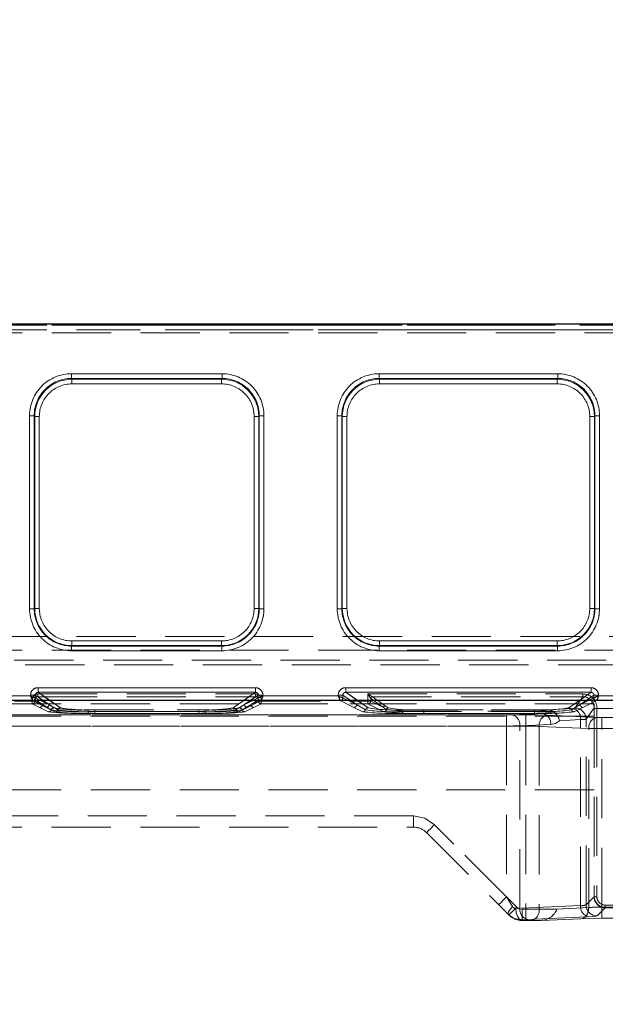
# Model space of a CAD drawing. Units: millimetres. Extents: x 0 to 420, y 0 to 297.
# Drawn here: x 160 to 172, y 255 to 276 of the extents above; entities that cross this region are included whole.
import ezdxf

# ---------------------------------------------------------------- set-up
doc = ezdxf.new("R2010")
doc.units = ezdxf.units.MM
doc.linetypes.add('HIDDEN', pattern=[1.905, 1.27, -0.635])
doc.linetypes.add('PHANTOM', pattern=[12.7, 6.35, -1.27, 1.27, -1.27, 1.27, -1.27])
doc.layers.add('THICK_LINE', color=7, linetype='Continuous', lineweight=15)
doc.styles.add('SLDTEXTSTYLE3', font='TXT', dxfattribs={"width": 0.663})
doc.dimstyles.new('SLDDIMSTYLE1', dxfattribs={"dimtxt": 3.5, "dimasz": 4, "dimexe": 0, "dimexo": 0.0625, "dimgap": 0.875, "dimtad": 2, "dimlfac": 5, "dimrnd": 1e-09, "dimzin": 12, "dimdsep": 46, "dimtxsty": 'SLDTEXTSTYLE3', "dimsah": 1, "dimcen": 0.09, "dimadec": 0, "dimazin": 3, "dimtfac": 1, "dimtofl": 0, "dimtmove": 0, "dimatfit": 3, "dimfxl": 1, "dimfrac": 2, "dimtolj": 1, "dimtzin": 12, "dimarcsym": 0})

# ---------------------------------------------------------------- blocks, each defined once
blk = doc.blocks.new('_D_3')
at = {"layer": 'THICK_LINE'}
for p, q in [((103.133, 254.759), (103.133, 283.605)), ((193.133, 254.759), (193.133, 283.605)), ((103.133, 281.605), (193.133, 281.605))]:
    blk.add_line(p, q, dxfattribs=at)
for points in [[(103.133, 281.605), (107.133, 280.605), (107.133, 282.605)], [(193.133, 281.605), (189.133, 282.605), (189.133, 280.605)]]:
    blk.add_solid(points, dxfattribs=at)
at = {"layer": 'THICK_LINE', "insert": (142.526, 286.117, 0.02), "char_height": 3.5, "attachment_point": 1, "style": 'SLDTEXTSTYLE3'}
blk.add_mtext('450', dxfattribs=at)

msp = doc.modelspace()

# ---------------------------------------------------------------- linework, layer by layer
at = {"color": 7, "linetype": 'Continuous', "lineweight": 30}
for p, q in [((98.232987, 269.35863), (198.03299, 269.35863)), ((198.132988, 261.276785), (98.132988, 261.276785))]:
    msp.add_line(p, q, dxfattribs=at)
at = {"color": 8, "linetype": 'PHANTOM', "lineweight": 0}
for p, q in [((98.232987, 269.329779), (198.03299, 269.329779)), ((198.03299, 269.22983), (98.232987, 269.22983)), ((160.988657, 268.284735), (164.220178, 268.284735)), ((160.988657, 268.284735), (160.988657, 268.185115)), ((164.220178, 268.185115), (164.220178, 268.284735)), ((167.588657, 268.284735), (171.420177, 268.284735)), ((167.588657, 268.284735), (167.588657, 268.185115)), ((171.420177, 268.185115), (171.420177, 268.284735)), ((160.988657, 268.185115), (164.220178, 268.185115)), ((160.998149, 268.166092), (160.988657, 268.185115)), ((164.210684, 268.166092), (160.998149, 268.166092)), ((160.998149, 268.066473), (160.998149, 268.166092)), ((164.210684, 268.066473), (160.998149, 268.066473)), ((164.220178, 268.185115), (164.210684, 268.166092)), ((164.210684, 268.166092), (164.210684, 268.066473)), ((167.588657, 268.185115), (171.420177, 268.185115)), ((167.598149, 268.166092), (167.588657, 268.185115)), ((171.410685, 268.166092), (167.598149, 268.166092)), ((167.598149, 268.066473), (167.598149, 268.166092)), ((171.410685, 268.066473), (167.598149, 268.066473)), ((171.410685, 268.166092), (171.420177, 268.185115)), ((171.410685, 268.166092), (171.410685, 268.066473)), ((160.091223, 263.24252), (160.091223, 267.384731)), ((160.191128, 267.384731), (160.091223, 267.384731)), ((160.191128, 263.24252), (160.191128, 267.384731)), ((160.200241, 267.36647), (160.191128, 267.384731)), ((160.200241, 267.36647), (160.200241, 263.251633)), ((160.200241, 267.36647), (160.300146, 267.36647)), ((160.300146, 267.36647), (160.300146, 263.251633)), ((164.908687, 267.36647), (165.008592, 267.36647)), ((164.908687, 263.251633), (164.908687, 267.36647)), ((165.008592, 267.36647), (165.017706, 267.384731)), ((165.008592, 263.251633), (165.008592, 267.36647)), ((165.017706, 267.384731), (165.017706, 263.24252)), ((165.117611, 267.384731), (165.017706, 267.384731)), ((165.117611, 267.384731), (165.117611, 263.24252)), ((166.691224, 263.24252), (166.691224, 267.384731)), ((166.791129, 267.384731), (166.691224, 267.384731)), ((166.791129, 263.24252), (166.791129, 267.384731)), ((166.791129, 267.384731), (166.800241, 267.36647)), ((166.800241, 267.36647), (166.800241, 263.251633)), ((166.800241, 267.36647), (166.900146, 267.36647)), ((166.900146, 267.36647), (166.900146, 263.251633)), ((172.108688, 267.36647), (172.208592, 267.36647)), ((172.108688, 263.251633), (172.108688, 267.36647)), ((172.208592, 267.36647), (172.217705, 267.384731)), ((172.208592, 263.251633), (172.208592, 267.36647)), ((172.217705, 267.384731), (172.217705, 263.24252)), ((172.31761, 267.384731), (172.217705, 267.384731)), ((172.31761, 267.384731), (172.31761, 263.24252)), ((160.091223, 263.24252), (160.191128, 263.24252)), ((160.200241, 263.251633), (160.191128, 263.24252)), ((160.300146, 263.251633), (160.200241, 263.251633)), ((165.008592, 263.251633), (164.908687, 263.251633)), ((165.008592, 263.251633), (165.017706, 263.24252)), ((165.017706, 263.24252), (165.117611, 263.24252)), ((166.691224, 263.24252), (166.791129, 263.24252)), ((166.800241, 263.251633), (166.791129, 263.24252)), ((166.900146, 263.251633), (166.800241, 263.251633)), ((172.208592, 263.251633), (172.108688, 263.251633)), ((172.208592, 263.251633), (172.217705, 263.24252)), ((172.217705, 263.24252), (172.31761, 263.24252)), ((160.999479, 262.452394), (160.999479, 262.552299)), ((160.999479, 262.552299), (164.209353, 262.552299)), ((164.209353, 262.552299), (164.209353, 262.452394)), ((167.599479, 262.452394), (167.599479, 262.552299)), ((167.599479, 262.552299), (171.409355, 262.552299)), ((171.409355, 262.552299), (171.409355, 262.452394)), ((160.999479, 262.452394), (160.990367, 262.443281)), ((164.218467, 262.443281), (160.990367, 262.443281)), ((160.990367, 262.443281), (160.990367, 262.343376)), ((164.218467, 262.343376), (160.990367, 262.343376)), ((160.999479, 262.452394), (164.209353, 262.452394)), ((164.209353, 262.452394), (164.218467, 262.443281)), ((164.218467, 262.343376), (164.218467, 262.443281)), ((167.599479, 262.452394), (167.590367, 262.443281)), ((171.418467, 262.443281), (167.590367, 262.443281)), ((167.590367, 262.443281), (167.590367, 262.343376)), ((171.418467, 262.343376), (167.590367, 262.343376)), ((167.599479, 262.452394), (171.409355, 262.452394)), ((171.409355, 262.452394), (171.418467, 262.443281)), ((171.418467, 262.343376), (171.418467, 262.443281)), ((160.27254, 261.55064), (164.936293, 261.55064)), ((160.27254, 261.55064), (160.27254, 261.450827)), ((164.936293, 261.450827), (164.936293, 261.55064)), ((166.872541, 261.55064), (172.136293, 261.55064)), ((166.872541, 261.55064), (166.872541, 261.450827)), ((172.136293, 261.450827), (172.136293, 261.55064)), ((157.89605, 261.372416), (160.112784, 261.372416)), ((160.112784, 261.372416), (160.112784, 261.391194)), ((160.212403, 261.391194), (160.112784, 261.391194)), ((160.212403, 261.391194), (160.212403, 261.332568)), ((160.376057, 261.276785), (160.212403, 261.391194)), ((160.212403, 261.332568), (160.212556, 261.332454)), ((160.324107, 261.276785), (160.212556, 261.332454)), ((160.27254, 261.450827), (164.936293, 261.450827)), ((160.27254, 261.450827), (160.521495, 261.276785)), ((164.687339, 261.276785), (164.936293, 261.450827)), ((164.996431, 261.391194), (164.832776, 261.276785)), ((164.996278, 261.332454), (164.884728, 261.276785)), ((164.996278, 261.332454), (164.996431, 261.332568)), ((164.996431, 261.332568), (164.996431, 261.391194)), ((165.09605, 261.391194), (164.996431, 261.391194)), ((165.09605, 261.391194), (165.09605, 261.372416)), ((165.09605, 261.372416), (166.712784, 261.372416)), ((166.712784, 261.372416), (166.712784, 261.391194)), ((166.812403, 261.391194), (166.712784, 261.391194)), ((166.812403, 261.332568), (166.812403, 261.391194)), ((166.812403, 261.391194), (166.976058, 261.276785)), ((166.812403, 261.332568), (166.812555, 261.332454)), ((166.924107, 261.276785), (166.812555, 261.332454)), ((166.872541, 261.450827), (172.136293, 261.450827)), ((166.872541, 261.450827), (167.121495, 261.276785)), ((171.887339, 261.276785), (172.136293, 261.450827)), ((172.196431, 261.391194), (172.032776, 261.276785)), ((172.196277, 261.332454), (172.084727, 261.276785)), ((172.196277, 261.332454), (172.196431, 261.332568)), ((172.196431, 261.332568), (172.196431, 261.391194)), ((172.29605, 261.391194), (172.196431, 261.391194)), ((172.29605, 261.391194), (172.29605, 261.372416)), ((172.29605, 261.372416), (173.912784, 261.372416))]:
    msp.add_line(p, q, dxfattribs=at)
at = {"color": 7, "linetype": 'HIDDEN', "lineweight": 0}
for p, q in [((198.03299, 269.329779), (98.232987, 269.329779)), ((98.232987, 269.22983), (198.03299, 269.22983)), ((198.03299, 269.162223), (98.232987, 269.162223)), ((160.988657, 268.284735), (160.988657, 268.185115)), ((164.220178, 268.284735), (160.988657, 268.284735)), ((164.220178, 268.284735), (164.220178, 268.185115)), ((167.588657, 268.185115), (167.588657, 268.284735)), ((171.420177, 268.284735), (167.588657, 268.284735)), ((171.420177, 268.284735), (171.420177, 268.185115)), ((160.998149, 268.166092), (160.988657, 268.185115)), ((164.220178, 268.185115), (160.988657, 268.185115)), ((160.998149, 268.066473), (160.998149, 268.166092)), ((164.210684, 268.166092), (160.998149, 268.166092)), ((160.998149, 268.066473), (164.210684, 268.066473)), ((164.220178, 268.185115), (164.210684, 268.166092)), ((164.210684, 268.066473), (164.210684, 268.166092)), ((167.598149, 268.166092), (167.588657, 268.185115)), ((171.420177, 268.185115), (167.588657, 268.185115)), ((167.598149, 268.166092), (167.598149, 268.066473)), ((171.410685, 268.166092), (167.598149, 268.166092)), ((167.598149, 268.066473), (171.410685, 268.066473)), ((171.420177, 268.185115), (171.410685, 268.166092)), ((171.410685, 268.066473), (171.410685, 268.166092)), ((160.091223, 267.384731), (160.191128, 267.384731)), ((160.091223, 267.384731), (160.091223, 263.24252)), ((160.191128, 267.384731), (160.200241, 267.36647)), ((160.191128, 267.384731), (160.191128, 263.24252)), ((160.300146, 267.36647), (160.200241, 267.36647)), ((160.200241, 267.36647), (160.200241, 263.251633)), ((160.300146, 263.251633), (160.300146, 267.36647)), ((164.908687, 267.36647), (164.908687, 263.251633)), ((165.008592, 267.36647), (164.908687, 267.36647)), ((165.008592, 267.36647), (165.017706, 267.384731)), ((165.008592, 263.251633), (165.008592, 267.36647)), ((165.017706, 263.24252), (165.017706, 267.384731)), ((165.017706, 267.384731), (165.117611, 267.384731)), ((165.117611, 263.24252), (165.117611, 267.384731)), ((166.691224, 267.384731), (166.791129, 267.384731)), ((166.691224, 267.384731), (166.691224, 263.24252)), ((166.791129, 267.384731), (166.800241, 267.36647)), ((166.791129, 267.384731), (166.791129, 263.24252)), ((166.900146, 267.36647), (166.800241, 267.36647)), ((166.800241, 267.36647), (166.800241, 263.251633)), ((166.900146, 263.251633), (166.900146, 267.36647)), ((172.108688, 267.36647), (172.108688, 263.251633)), ((172.108688, 267.36647), (172.208592, 267.36647)), ((172.208592, 267.36647), (172.217705, 267.384731)), ((172.208592, 263.251633), (172.208592, 267.36647)), ((172.217705, 263.24252), (172.217705, 267.384731)), ((172.31761, 267.384731), (172.217705, 267.384731)), ((172.31761, 263.24252), (172.31761, 267.384731)), ((160.091223, 263.24252), (160.191128, 263.24252)), ((160.200241, 263.251633), (160.191128, 263.24252)), ((160.300146, 263.251633), (160.200241, 263.251633)), ((164.908687, 263.251633), (165.008592, 263.251633)), ((165.017706, 263.24252), (165.008592, 263.251633)), ((165.117611, 263.24252), (165.017706, 263.24252)), ((166.691224, 263.24252), (166.791129, 263.24252)), ((166.800241, 263.251633), (166.791129, 263.24252)), ((166.900146, 263.251633), (166.800241, 263.251633)), ((172.108688, 263.251633), (172.208592, 263.251633)), ((172.217705, 263.24252), (172.208592, 263.251633)), ((172.31761, 263.24252), (172.217705, 263.24252)), ((98.232987, 262.647625), (198.03299, 262.647625)), ((164.209353, 262.552299), (160.999479, 262.552299)), ((160.999479, 262.552299), (160.999479, 262.452394)), ((164.209353, 262.552299), (164.209353, 262.452394)), ((171.409355, 262.552299), (167.599479, 262.552299)), ((167.599479, 262.552299), (167.599479, 262.452394)), ((171.409355, 262.552299), (171.409355, 262.452394)), ((198.03299, 262.352906), (98.232987, 262.352906)), ((160.990367, 262.443281), (160.999479, 262.452394)), ((160.990367, 262.443281), (164.218467, 262.443281)), ((160.990367, 262.343376), (160.990367, 262.443281)), ((160.990367, 262.343376), (164.218467, 262.343376)), ((160.999479, 262.452394), (164.209353, 262.452394)), ((164.209353, 262.452394), (164.218467, 262.443281)), ((164.218467, 262.343376), (164.218467, 262.443281)), ((167.590367, 262.443281), (167.599479, 262.452394)), ((167.590367, 262.443281), (171.418467, 262.443281)), ((167.590367, 262.343376), (167.590367, 262.443281)), ((167.590367, 262.343376), (171.418467, 262.343376)), ((167.599479, 262.452394), (171.409355, 262.452394)), ((171.409355, 262.452394), (171.418467, 262.443281)), ((171.418467, 262.343376), (171.418467, 262.443281)), ((123.566974, 262.138387), (172.699002, 262.138387)), ((172.699002, 262.038402), (123.566974, 262.038402)), ((160.27254, 261.55064), (160.27254, 261.450827)), ((164.936293, 261.55064), (160.27254, 261.55064)), ((164.936293, 261.55064), (164.936293, 261.450827)), ((166.872541, 261.55064), (166.872541, 261.450827)), ((172.136293, 261.55064), (166.872541, 261.55064)), ((172.136293, 261.55064), (172.136293, 261.450827)), ((160.152784, 261.272512), (157.85605, 261.272512)), ((157.859396, 261.264267), (160.149437, 261.264267)), ((160.112784, 261.372416), (157.89605, 261.372416)), ((160.112784, 261.391194), (160.212403, 261.391194)), ((160.112784, 261.391194), (160.112784, 261.372416)), ((160.149437, 261.264267), (160.149437, 261.295567)), ((160.149437, 261.264267), (160.209209, 261.264267)), ((160.149437, 261.204324), (160.149437, 261.264267)), ((160.149437, 261.264267), (160.149437, 261.204324)), ((160.209209, 261.264267), (160.149437, 261.264267)), ((160.167732, 261.275542), (160.152632, 261.272797)), ((160.152784, 261.272512), (160.152632, 261.272797)), ((160.445886, 261.12624), (160.152784, 261.272512)), ((160.209209, 261.295567), (160.209209, 261.264267)), ((160.365676, 261.186183), (160.209209, 261.295567)), ((160.365676, 261.186183), (160.209209, 261.264267)), ((160.505657, 261.186183), (160.212403, 261.391194)), ((160.212403, 261.391194), (160.212403, 261.332568)), ((160.212556, 261.332454), (160.505657, 261.186183)), ((160.269255, 261.415152), (164.939579, 261.415152)), ((160.269255, 261.415152), (160.269255, 261.355264)), ((160.269255, 261.355264), (164.939579, 261.355264)), ((160.269255, 261.355264), (160.611643, 261.115903)), ((160.27254, 261.450827), (160.751625, 261.115903)), ((164.936293, 261.450827), (160.27254, 261.450827)), ((160.505657, 261.186183), (160.324107, 261.276785)), ((160.505657, 261.186183), (160.376057, 261.276785)), ((160.521495, 261.276785), (160.751625, 261.115903)), ((164.457209, 261.115903), (164.936293, 261.450827)), ((164.457209, 261.115903), (164.687339, 261.276785)), ((164.59719, 261.115903), (164.939579, 261.355264)), ((164.703176, 261.186183), (164.996431, 261.391194)), ((164.703176, 261.186183), (164.996278, 261.332454)), ((164.832776, 261.276785), (164.703176, 261.186183)), ((164.884728, 261.276785), (164.703176, 261.186183)), ((165.056049, 261.272512), (164.762948, 261.12624)), ((164.999625, 261.295567), (164.843158, 261.186183)), ((164.999625, 261.264267), (164.843158, 261.186183)), ((164.939579, 261.415152), (164.939579, 261.355264)), ((164.996278, 261.332454), (164.996431, 261.332568)), ((165.09605, 261.391194), (164.996431, 261.391194)), ((164.996431, 261.332568), (164.996431, 261.391194)), ((164.999625, 261.264267), (164.999625, 261.295567)), ((164.999625, 261.264267), (165.059396, 261.264267)), ((165.059396, 261.264267), (164.999625, 261.264267)), ((165.056203, 261.272797), (165.056049, 261.272512)), ((166.752783, 261.272512), (165.056049, 261.272512)), ((165.059396, 261.295567), (165.059396, 261.264267)), ((165.059396, 261.264267), (167.349436, 261.264267)), ((165.059396, 261.264267), (165.059396, 261.204324)), ((165.059396, 261.204324), (165.059396, 261.264267)), ((165.09605, 261.372416), (165.09605, 261.391194)), ((166.712784, 261.372416), (165.09605, 261.372416)), ((166.712784, 261.391194), (166.812403, 261.391194)), ((166.712784, 261.391194), (166.712784, 261.372416)), ((166.767746, 261.275545), (166.752631, 261.272797)), ((166.752783, 261.272512), (166.752631, 261.272797)), ((167.045886, 261.12624), (166.752783, 261.272512)), ((166.812403, 261.391194), (167.105658, 261.186183)), ((166.812403, 261.332568), (166.812403, 261.391194)), ((166.812555, 261.332454), (167.105658, 261.186183)), ((166.872541, 261.450827), (167.351625, 261.115903)), ((172.136293, 261.450827), (166.872541, 261.450827)), ((167.105658, 261.186183), (166.924107, 261.276785)), ((166.976058, 261.276785), (167.105658, 261.186183)), ((167.121495, 261.276785), (167.351625, 261.115903)), ((167.349436, 261.415152), (171.962368, 261.415152)), ((167.349436, 261.264267), (167.349436, 261.415152)), ((167.349436, 261.264267), (167.409209, 261.264267)), ((167.349436, 261.204324), (167.349436, 261.264267)), ((167.349436, 261.264267), (167.349436, 261.204324)), ((167.409209, 261.264267), (167.349436, 261.264267)), ((167.409209, 261.319517), (167.409209, 261.264267)), ((167.409428, 261.319331), (167.409209, 261.319517)), ((167.685233, 261.126518), (167.409209, 261.264267)), ((167.685233, 261.126518), (167.409428, 261.319331)), ((167.445291, 261.355264), (167.445072, 261.355381)), ((167.445291, 261.355264), (171.962368, 261.355264)), ((167.445291, 261.355264), (167.721097, 261.162451)), ((171.657209, 261.115903), (172.136293, 261.450827)), ((171.657209, 261.115903), (171.887339, 261.276785)), ((171.789462, 261.113047), (171.962368, 261.355264)), ((171.903176, 261.186183), (172.196431, 261.391194)), ((171.903176, 261.186183), (172.196277, 261.332454)), ((172.032776, 261.276785), (171.903176, 261.186183)), ((172.084727, 261.276785), (171.903176, 261.186183)), ((171.962368, 261.415152), (171.962368, 261.355264)), ((172.256051, 261.272512), (171.962948, 261.12624)), ((172.196277, 261.332454), (172.196431, 261.332568)), ((172.29605, 261.391194), (172.196431, 261.391194)), ((172.196431, 261.332568), (172.196431, 261.391194)), ((172.256203, 261.272797), (172.256051, 261.272512)), ((173.952785, 261.272512), (172.256051, 261.272512)), ((172.29605, 261.372416), (172.29605, 261.391194)), ((173.912784, 261.372416), (172.29605, 261.372416)), ((172.201988, 261.206928), (124.063989, 261.206928)), ((157.859396, 261.204324), (160.149437, 261.204324)), ((160.149437, 261.204324), (160.305904, 261.12624)), ((160.305904, 261.12624), (160.498199, 261.033244)), ((160.554921, 261.0746), (160.365676, 261.186183)), ((160.638181, 261.033244), (160.445886, 261.12624)), ((160.505657, 261.186183), (160.694903, 261.0746)), ((161.348848, 261.074657), (163.859985, 261.074657)), ((161.348848, 261.03709), (161.348848, 261.074657)), ((161.488831, 261.03709), (161.488831, 261.074657)), ((161.488831, 261.074657), (163.720004, 261.074657)), ((163.720004, 261.03709), (163.720004, 261.074657)), ((163.859985, 261.03709), (163.859985, 261.074657)), ((164.51393, 261.0746), (164.703176, 261.186183)), ((164.762948, 261.12624), (164.570653, 261.033244)), ((164.843158, 261.186183), (164.653913, 261.0746)), ((164.710634, 261.033244), (164.902929, 261.12624)), ((164.902929, 261.12624), (165.059396, 261.204324)), ((165.059396, 261.204324), (167.349436, 261.204324)), ((167.238181, 261.033244), (167.045886, 261.12624)), ((167.105658, 261.186183), (167.294903, 261.0746)), ((167.349436, 261.204324), (167.692299, 261.03322)), ((167.751458, 261.084825), (167.685233, 261.126518)), ((167.721097, 261.162451), (167.786952, 261.115756)), ((168.088831, 261.03709), (168.088831, 261.074657)), ((168.088831, 261.074657), (170.920003, 261.074657)), ((168.549123, 261.072945), (171.193233, 261.072945)), ((168.549123, 261.072945), (168.549123, 261.045223)), ((170.920003, 261.03709), (170.920003, 261.074657)), ((171.193233, 261.072945), (171.742752, 261.106555)), ((171.193233, 261.072945), (171.193233, 261.045223)), ((171.71393, 261.0746), (171.903176, 261.186183)), ((171.962948, 261.12624), (171.770653, 261.033244)), ((172.029234, 260.873496), (172.201912, 261.115391)), ((172.201912, 261.115391), (172.201912, 257.065926)), ((172.201988, 261.206928), (172.201988, 261.102141)), ((172.201988, 261.102141), (181.207987, 261.102141)), ((172.201988, 261.102141), (172.201988, 257.076785)), ((172.261855, 261.115391), (172.261855, 257.065926)), ((172.201988, 260.93623), (124.063989, 260.93623)), ((170.324517, 260.967984), (148.712786, 260.967984)), ((148.712786, 260.967984), (170.738731, 260.967984)), ((161.348848, 261.03709), (161.348848, 260.999469)), ((163.859985, 261.03709), (161.348848, 261.03709)), ((161.348848, 260.999469), (163.859985, 260.999469)), ((161.488831, 261.03709), (161.488831, 260.999469)), ((161.488831, 261.03709), (163.720004, 261.03709)), ((163.720004, 260.999469), (161.488831, 260.999469)), ((163.720004, 261.03709), (163.720004, 260.999469)), ((163.859985, 261.03709), (163.859985, 260.999469)), ((168.088831, 261.03709), (168.088831, 260.999469)), ((168.088831, 261.03709), (170.920003, 261.03709)), ((170.920003, 260.999469), (168.088831, 260.999469)), ((168.549123, 261.045223), (168.549123, 260.998966)), ((171.193233, 261.045223), (168.549123, 261.045223)), ((168.549123, 260.998966), (171.100394, 260.998966)), ((170.324517, 260.967984), (170.324517, 260.728212)), ((171.100394, 260.998966), (170.437654, 260.97003)), ((170.738731, 260.967984), (170.738731, 260.728212)), ((170.920003, 261.03709), (170.920003, 260.999469)), ((171.100394, 260.998966), (171.332311, 261.024283)), ((171.191279, 260.959799), (172.256965, 260.913271)), ((171.912457, 260.867003), (171.461528, 260.839423)), ((171.912457, 256.874709), (171.912457, 260.867003)), ((172.029234, 256.893249), (172.029234, 260.873496)), ((172.370103, 260.911225), (172.370103, 260.671453)), ((172.370103, 260.911225), (172.954417, 260.911225)), ((170.324517, 260.728212), (148.714874, 260.728212)), ((148.714874, 260.728212), (170.738731, 260.728212)), ((170.324517, 260.728212), (170.324517, 257.063059)), ((171.2701, 260.759194), (170.607361, 260.730258)), ((170.607361, 256.817727), (170.607361, 260.730258)), ((170.738731, 260.728212), (170.738731, 256.797963)), ((171.021574, 260.720028), (172.087259, 260.673499)), ((171.021574, 260.720028), (171.021574, 256.797963)), ((172.087259, 256.835414), (172.087259, 260.673499)), ((172.370103, 260.671453), (172.954417, 260.671453)), ((172.370103, 256.843599), (172.370103, 260.671453)), ((172.201988, 259.358629), (124.063989, 259.358629)), ((168.324518, 258.797962), (148.929272, 258.797962)), ((168.324518, 258.797962), (148.942988, 258.797962)), ((168.324518, 258.557962), (168.324518, 258.797962)), ((168.324518, 258.797962), (168.324518, 258.557962)), ((168.324518, 258.557962), (168.324518, 258.797962)), ((168.324518, 258.557962), (168.324518, 258.797962)), ((149.132988, 258.557962), (168.324518, 258.557962)), ((170.324517, 257.063059), (168.777066, 258.610511)), ((170.542752, 256.844825), (168.777066, 258.610511)), ((168.607361, 258.440805), (170.373046, 256.675119)), ((170.45266, 256.858031), (170.324517, 257.063059)), ((172.201912, 257.065926), (172.029234, 256.893249)), ((172.261855, 257.065926), (172.201912, 257.065926)), ((171.912457, 256.874709), (170.607361, 256.817727)), ((171.404331, 256.797966), (172.087259, 256.835414)), ((171.404416, 256.797963), (172.087259, 256.835414)), ((172.954417, 256.843599), (172.370103, 256.843599)), ((172.370103, 256.603827), (172.370103, 256.843599)), ((172.441683, 256.886098), (180.967152, 256.886098)), ((172.441683, 256.826154), (172.441683, 256.886098)), ((170.607361, 256.817727), (170.522201, 256.813193)), ((170.655889, 256.797963), (170.738731, 256.797963)), ((170.655889, 256.797963), (170.655889, 256.557961)), ((170.655889, 256.557961), (170.655889, 256.797963)), ((171.021574, 256.797963), (170.738731, 256.797963)), ((170.738731, 256.557961), (170.738731, 256.797963)), ((171.021574, 256.797963), (170.738731, 256.797963)), ((170.738731, 256.797963), (170.738731, 256.557961)), ((170.777066, 256.577956), (172.082163, 256.634936)), ((171.021574, 256.797963), (171.404416, 256.797963)), ((172.269006, 256.653476), (172.441683, 256.826154)), ((172.441683, 256.826154), (180.967152, 256.826154)), ((170.640809, 256.573421), (170.777066, 256.577956)), ((170.656269, 256.557961), (170.640809, 256.573421)), ((170.655889, 256.557961), (170.738731, 256.557961)), ((170.851868, 256.557961), (170.738731, 256.557961)), ((170.851868, 256.557961), (171.065005, 256.557961)), ((171.917554, 256.595642), (171.065005, 256.557961)), ((172.954417, 256.603827), (172.370103, 256.603827))]:
    msp.add_line(p, q, dxfattribs=at)
at = {"color": 7, "linetype": 'Continuous', "lineweight": 30, "flags": 128}
for points in [[(160.112784, 261.372416), (160.135586, 261.36338), (160.154503, 261.355863), (160.180342, 261.345392), (160.202968, 261.336382), (160.212403, 261.332568)], [(165.09605, 261.372416), (165.087014, 261.349614), (165.079498, 261.330697), (165.069027, 261.304857), (165.060016, 261.282232), (165.056203, 261.272797)], [(166.712784, 261.372416), (166.735586, 261.36338), (166.754503, 261.355863), (166.780343, 261.345392), (166.802968, 261.336382), (166.812403, 261.332568)], [(172.29605, 261.372416), (172.287014, 261.349614), (172.279497, 261.330697), (172.269026, 261.304857), (172.260016, 261.282232), (172.256203, 261.272797)]]:
    msp.add_lwpolyline(points, dxfattribs=at)
at = {"color": 7, "linetype": 'HIDDEN', "lineweight": 0, "flags": 128}
for points in [[(167.445072, 261.355381), (167.442055, 261.357234), (167.435918, 261.361041), (167.414294, 261.374617), (167.383046, 261.394146), (167.349436, 261.415152)], [(167.349436, 261.415152), (167.370443, 261.381543), (167.389972, 261.350296), (167.403547, 261.32867), (167.407356, 261.322535), (167.409209, 261.319517)], [(171.742752, 261.106555), (171.776065, 261.109533), (171.789462, 261.113047)], [(171.742752, 261.106555), (171.776065, 261.109533), (171.789462, 261.113047)], [(170.324517, 260.967984), (170.385748, 260.968515), (170.437654, 260.97003)], [(170.324517, 260.967984), (170.385748, 260.968515), (170.437654, 260.97003)], [(170.738731, 260.967984), (170.983649, 260.965857), (171.191279, 260.959799)], [(170.738731, 260.967984), (170.983649, 260.965857), (171.191279, 260.959799)], [(171.332311, 261.024283), (171.26612, 261.040708), (171.193233, 261.045223)], [(171.193233, 261.045223), (171.26612, 261.040708), (171.332311, 261.024283)], [(171.346113, 261.03287), (171.339537, 261.029754), (171.332311, 261.024283)], [(172.370103, 260.911225), (172.308874, 260.911756), (172.256965, 260.913271)], [(172.370103, 260.911225), (172.308874, 260.911756), (172.256965, 260.913271)], [(171.2701, 260.759194), (171.372973, 260.782225), (171.461528, 260.839423)], [(171.461528, 260.839423), (171.372973, 260.782225), (171.2701, 260.759194)], [(168.777066, 258.610511), (168.569435, 258.749245), (168.324518, 258.797962)], [(168.777066, 258.610511), (168.569435, 258.749245), (168.324518, 258.797962)], [(168.777066, 258.610511), (168.569435, 258.749245), (168.324518, 258.797962)], [(168.777066, 258.610511), (168.569435, 258.749245), (168.324518, 258.797962)], [(168.607361, 258.440805), (168.610621, 258.444065), (168.620279, 258.453723), (168.635961, 258.469406), (168.657067, 258.49051), (168.682783, 258.516227), (168.712122, 258.545567), (168.743959, 258.577403), (168.777066, 258.610511)], [(168.777066, 258.610511), (168.743959, 258.577403), (168.712122, 258.545567), (168.682783, 258.516227), (168.657067, 258.49051), (168.635961, 258.469406), (168.620279, 258.453723), (168.610621, 258.444065), (168.607361, 258.440805)], [(168.607361, 258.440805), (168.610621, 258.444065), (168.620279, 258.453723), (168.635961, 258.469406), (168.657067, 258.49051), (168.682783, 258.516227), (168.712122, 258.545567), (168.743959, 258.577403), (168.777066, 258.610511)], [(168.777066, 258.610511), (168.743959, 258.577403), (168.712122, 258.545567), (168.682783, 258.516227), (168.657067, 258.49051), (168.635961, 258.469406), (168.620279, 258.453723), (168.610621, 258.444065), (168.607361, 258.440805)], [(170.154812, 256.893353), (170.16773, 256.906271), (170.204518, 256.943059), (170.259575, 256.998115), (170.324517, 257.063059)], [(170.324517, 257.063059), (170.259575, 256.998115), (170.204518, 256.943059), (170.16773, 256.906271), (170.154812, 256.893353)], [(170.45266, 256.858031), (170.400647, 256.794088), (170.366585, 256.73903), (170.355746, 256.7072), (170.35984, 256.688324)], [(170.542752, 256.844825), (170.509643, 256.811718), (170.477809, 256.779881), (170.448468, 256.750541), (170.422752, 256.724825), (170.401647, 256.70372), (170.385964, 256.688038), (170.376306, 256.678381), (170.373046, 256.675119)], [(170.373046, 256.675119), (170.376306, 256.678381), (170.385964, 256.688038), (170.401647, 256.70372), (170.422752, 256.724825), (170.448468, 256.750541), (170.477809, 256.779881), (170.509643, 256.811718), (170.542752, 256.844825)], [(170.542752, 256.844825), (170.594659, 256.810141), (170.655889, 256.797963)], [(170.655889, 256.797963), (170.594659, 256.810141), (170.542752, 256.844825)], [(172.087259, 256.835414), (172.084911, 256.787708), (172.075878, 256.741907), (172.060519, 256.699841), (172.039449, 256.663193), (172.013509, 256.633424), (171.983736, 256.611723), (171.95132, 256.598961), (171.917554, 256.595642)], [(171.917554, 256.595642), (171.95132, 256.598961), (171.983736, 256.611723), (172.013509, 256.633424), (172.039449, 256.663193), (172.060519, 256.699841), (172.075878, 256.741907), (172.084911, 256.787708), (172.087259, 256.835414)], [(170.35984, 256.688324), (170.489743, 256.6021), (170.640809, 256.573421)], [(170.35984, 256.688324), (170.489743, 256.6021), (170.640809, 256.573421)], [(170.522201, 256.813193), (170.532533, 256.723506), (170.558463, 256.646766), (170.596444, 256.594222), (170.640809, 256.573421)], [(170.522201, 256.813193), (170.53249, 256.723506), (170.558482, 256.646726), (170.596443, 256.59431), (170.640809, 256.573421)], [(172.082163, 256.634936), (172.215414, 256.643442), (172.269006, 256.653476)], [(172.082163, 256.634936), (172.215414, 256.643442), (172.269006, 256.653476)], [(172.370103, 256.603827), (172.125186, 256.601699), (171.917554, 256.595642)]]:
    msp.add_lwpolyline(points, dxfattribs=at)
at = {"color": 8, "linetype": 'PHANTOM', "lineweight": 0}
for centre, radius, start, end in [((160.989369, 267.386587), 0.898147, 90.0454153, 180.1184045), ((164.219465, 267.386587), 0.898147, 359.8815984, 89.9545343), ((167.589368, 267.386589), 0.898146, 90.0453668, 180.1185005), ((171.419466, 267.386589), 0.898146, 359.8814995, 89.9546332), ((160.989576, 267.386665), 0.79845, 90.0659643, 180.1387814), ((160.999311, 267.367024), 0.799069, 90.083315, 180.0396849), ((160.998703, 267.367915), 0.698558, 90.0454617, 180.1184829), ((164.209716, 267.367216), 0.798876, 359.9464863, 89.9305673), ((164.210131, 267.367915), 0.698558, 359.8815075, 89.9546091), ((164.219574, 267.38698), 0.798135, 359.838558, 89.9566428), ((167.589575, 267.386667), 0.798449, 90.0659035, 180.1388957), ((167.599311, 267.367023), 0.79907, 90.0833349, 180.0396115), ((167.598703, 267.367914), 0.698559, 90.0454604, 180.118423), ((171.409716, 267.367216), 0.798876, 359.9464864, 89.9304602), ((171.410129, 267.367913), 0.69856, 359.8817041, 89.9544124), ((171.419573, 267.38698), 0.798135, 359.838558, 89.9566428), ((160.99008, 263.242233), 0.898857, 179.9817288, 270.0183187), ((160.989939, 263.242092), 0.798811, 179.969317, 270.0307364), ((160.999526, 263.251678), 0.799284, 180.0032812, 269.9966921), ((160.999256, 263.251409), 0.69911, 179.9816552, 270.0183143), ((164.209307, 263.25168), 0.799285, 270.0033501, 359.9966232), ((164.209578, 263.251409), 0.699109, 269.9815996, 0.0183699), ((164.218754, 263.242232), 0.898856, 269.981699, 0.018301), ((164.218895, 263.242092), 0.798811, 269.9693077, 0.0306923), ((167.590079, 263.242231), 0.898855, 179.9816058, 270.0183942), ((167.589937, 263.24209), 0.798809, 179.9691711, 270.0308289), ((167.599528, 263.251681), 0.799287, 180.0034924, 269.9965343), ((167.599255, 263.251409), 0.69911, 179.9816804, 270.0183501), ((171.409309, 263.251677), 0.799283, 270.0032656, 359.9968145), ((171.409576, 263.251412), 0.699112, 269.9818463, 0.0181232), ((171.418755, 263.242232), 0.898856, 269.9816449, 0.0183551), ((171.418895, 263.242091), 0.79881, 269.969247, 0.030753), ((160.272243, 261.391181), 0.159459, 89.8930775, 179.9953873), ((164.93659, 261.39118), 0.15946, 0.0050006, 90.1065345), ((166.872242, 261.391183), 0.159457, 89.8923856, 179.9960792), ((172.136592, 261.391182), 0.159458, 0.0042248, 90.1073104), ((160.15243, 261.332636), 0.060126, 270.3371328, 359.8268974), ((160.271591, 261.391645), 0.05919, 89.081128, 180.4362805), ((164.937297, 261.391699), 0.059136, 359.5102831, 90.9730182), ((165.056404, 261.332636), 0.060126, 180.1735096, 269.6624603), ((165.056816, 261.333181), 0.060388, 180.5815263, 269.4184737), ((166.75243, 261.332636), 0.060125, 270.3367259, 359.8273043), ((166.871591, 261.391645), 0.05919, 89.0804263, 180.4362724), ((172.137298, 261.3917), 0.059135, 359.5096938, 90.9736075), ((172.256403, 261.332636), 0.060126, 180.1735019, 269.6638963), ((172.256818, 261.333184), 0.06039, 180.5837696, 269.4162304)]:
    msp.add_arc(centre, radius, start, end, dxfattribs=at)
at = {"color": 7, "linetype": 'HIDDEN', "lineweight": 0}
for centre, radius, start, end in [((160.989369, 267.386587), 0.898147, 90.0454153, 180.1184045), ((164.219465, 267.386587), 0.898147, 359.8815984, 89.9545343), ((167.589368, 267.386589), 0.898146, 90.0453668, 180.1185005), ((171.419466, 267.386589), 0.898146, 359.8814995, 89.9546332), ((160.989576, 267.386665), 0.798451, 90.0660027, 180.138743), ((160.99912, 267.367214), 0.798879, 90.0696333, 180.0533666), ((160.998703, 267.367915), 0.698558, 90.0454617, 180.1184829), ((164.209523, 267.367023), 0.79907, 359.9603395, 89.9167141), ((164.210131, 267.367915), 0.698558, 359.8815075, 89.9546091), ((164.219575, 267.386981), 0.798134, 359.8384881, 89.9567127), ((167.589574, 267.386668), 0.798447, 90.0657987, 180.1390006), ((167.599121, 267.367212), 0.798881, 90.0697247, 180.0532217), ((167.598703, 267.367914), 0.698559, 90.0454604, 180.118423), ((171.409526, 267.367027), 0.799066, 359.9600529, 89.9168937), ((171.410129, 267.367913), 0.69856, 359.8817041, 89.9544124), ((171.419575, 267.386982), 0.798134, 359.8384436, 89.9567571), ((160.99008, 263.242233), 0.898857, 179.9817288, 270.0183187), ((160.989939, 263.242091), 0.798811, 179.9692972, 270.0307562), ((160.999526, 263.251678), 0.799284, 180.0032812, 269.9966921), ((160.999256, 263.251409), 0.69911, 179.9816552, 270.0183143), ((164.209578, 263.251409), 0.699109, 269.9815996, 0.0183699), ((164.209308, 263.251678), 0.799284, 270.0032544, 359.9967189), ((164.218894, 263.242093), 0.798812, 269.9694034, 0.0305966), ((164.218754, 263.242232), 0.898856, 269.981699, 0.018301), ((167.590079, 263.242231), 0.898855, 179.9816058, 270.0183942), ((167.589939, 263.242091), 0.79881, 179.969247, 270.030753), ((167.599526, 263.25168), 0.799286, 180.0033967, 269.99663), ((167.599255, 263.251409), 0.69911, 179.9816804, 270.0183501), ((171.409576, 263.251412), 0.699112, 269.9818463, 0.0181232), ((171.409308, 263.251678), 0.799284, 270.0033216, 359.9967585), ((171.418897, 263.242089), 0.798809, 269.9691513, 0.0308487), ((171.418755, 263.242232), 0.898856, 269.9816449, 0.0183551), ((160.272243, 261.391181), 0.159459, 89.8930775, 179.9953873), ((164.93659, 261.39118), 0.15946, 0.0050006, 90.1065345), ((166.872242, 261.391183), 0.159457, 89.8923856, 179.9960792), ((172.136592, 261.391182), 0.159458, 0.0042248, 90.1073104), ((160.269033, 261.295556), 0.119596, 89.8937266, 179.9946494), ((160.269033, 261.295556), 0.119596, 89.8937266, 179.9946494), ((160.149083, 261.264449), 0.060126, 270.3368212, 359.8264947), ((160.149083, 261.264449), 0.060126, 270.3368212, 359.8264947), ((160.268646, 261.295829), 0.059438, 89.413474, 180.2521248), ((160.268645, 261.29583), 0.059437, 89.4124836, 180.2531152), ((160.271534, 261.391702), 0.059134, 89.0252988, 180.4921097), ((164.937242, 261.391644), 0.059191, 359.5648382, 90.9184631), ((164.939801, 261.295558), 0.119595, 0.0046302, 90.1066376), ((164.939801, 261.295558), 0.119595, 0.0046302, 90.1066376), ((164.940189, 261.29583), 0.059437, 359.7466258, 90.5877754), ((164.940187, 261.295829), 0.059438, 359.7478752, 90.586526), ((165.056404, 261.332636), 0.060126, 180.1735096, 269.6624603), ((165.056794, 261.33316), 0.060366, 180.56124, 269.43876), ((165.059751, 261.264449), 0.060126, 180.1739161, 269.6620538), ((165.059751, 261.264449), 0.060126, 180.1739161, 269.6620538), ((166.871536, 261.391701), 0.059135, 89.0259785, 180.4907202), ((167.349083, 261.264449), 0.060126, 270.3365102, 359.8260916), ((167.445432, 261.319158), 0.036225, 90.5700052, 179.4311851), ((167.445549, 261.319143), 0.036121, 90.4095169, 179.7022658), ((171.962365, 261.115662), 0.29949, 359.9481675, 89.9994019), ((171.962365, 261.115662), 0.29949, 359.9481675, 89.9994019), ((171.962445, 261.115797), 0.239467, 359.9030714, 90.0183925), ((171.962445, 261.115796), 0.239467, 359.9031019, 90.0183621), ((172.137242, 261.391644), 0.059191, 359.5648382, 90.9184631), ((172.256403, 261.332636), 0.060126, 180.1735019, 269.6638963), ((172.256798, 261.333164), 0.06037, 180.5650591, 269.4349409), ((160.305551, 261.186364), 0.060125, 270.3364163, 359.8276139), ((160.445533, 261.186364), 0.060124, 270.3360094, 359.8280208), ((160.445533, 261.186364), 0.060124, 270.3360094, 359.8280208), ((160.497793, 261.093376), 0.060134, 270.3864813, 341.8059714), ((160.497811, 261.093352), 0.06011, 270.3699983, 341.8224544), ((160.61206, 261.05573), 0.060174, 90.396691, 161.723988), ((161.173958, 265.756209), 4.722358, 262.4676209, 272.1223948), ((161.185845, 264.77007), 3.699007, 261.0697803, 272.5256416), ((160.637792, 261.093352), 0.06011, 270.3707195, 341.8224499), ((160.637776, 261.093375), 0.060132, 270.3859766, 341.8071928), ((160.752042, 261.055729), 0.060175, 90.396768, 161.7231948), ((160.752042, 261.055729), 0.060175, 90.396768, 161.7231948), ((161.313942, 265.756254), 4.722403, 262.4676629, 272.1223629), ((161.325827, 264.770055), 3.698991, 261.0697534, 272.525675), ((163.883006, 264.770073), 3.699009, 267.4743537, 278.9302179), ((163.894907, 265.755912), 4.722062, 267.8773018, 277.5326825), ((164.022989, 264.770055), 3.698991, 267.474325, 278.9302466), ((164.034891, 265.75589), 4.72204, 267.8772652, 277.532709), ((164.456793, 261.055732), 0.060172, 18.2743539, 89.6042509), ((164.571059, 261.093378), 0.060136, 198.1952499, 269.6130139), ((164.57104, 261.093352), 0.06011, 198.177541, 269.6307227), ((164.596774, 261.055729), 0.060175, 18.2768052, 89.603232), ((164.596774, 261.055729), 0.060175, 18.2768052, 89.603232), ((164.711024, 261.093353), 0.060111, 198.1781422, 269.6286885), ((164.71104, 261.093375), 0.060132, 198.1928072, 269.6140234), ((164.763301, 261.186364), 0.060124, 180.1719792, 269.6639906), ((164.903283, 261.186364), 0.060125, 180.1727931, 269.6631767), ((164.903283, 261.186364), 0.060125, 180.1727931, 269.6631767), ((167.045533, 261.186364), 0.060125, 270.3368233, 359.8272069), ((167.045533, 261.186364), 0.060125, 270.3368233, 359.8272069), ((167.237792, 261.093352), 0.06011, 270.3707195, 341.8224499), ((167.237776, 261.093375), 0.060132, 270.3859766, 341.8071928), ((167.352042, 261.055729), 0.060175, 90.396768, 161.7231948), ((167.352042, 261.055729), 0.060175, 90.396768, 161.7231948), ((167.913922, 265.755828), 4.721978, 262.4672275, 272.1227983), ((167.925827, 264.770055), 3.698991, 261.0697534, 272.525675), ((167.721357, 261.126327), 0.036125, 90.413067, 179.696335), ((167.691958, 261.093323), 0.060104, 270.3249023, 351.8720003), ((167.78724, 261.079595), 0.036162, 90.4549526, 171.6835244), ((167.787252, 261.079581), 0.036176, 90.4740637, 171.6644133), ((168.372327, 265.537291), 4.495546, 262.0616392, 272.2538449), ((168.380003, 264.86799), 3.798812, 261.0185514, 272.5516098), ((171.083007, 264.770055), 3.698991, 267.474325, 278.9302466), ((171.094891, 265.756251), 4.7224, 267.8776484, 277.5323359), ((171.207635, 260.816242), 0.257107, 57.4117504, 93.2113001), ((171.207635, 260.816242), 0.257107, 57.4117334, 93.211317), ((171.656794, 261.055733), 0.060171, 18.2737378, 89.604867), ((171.771059, 261.093379), 0.060137, 198.1958708, 269.6123929), ((171.771044, 261.093358), 0.060115, 198.1812135, 269.6270502), ((171.687365, 260.88743), 0.226016, 354.8144639, 75.8149045), ((171.788824, 260.872637), 0.240411, 0.2046108, 89.8479347), ((171.788824, 260.872637), 0.240411, 0.2046108, 89.8479347), ((171.963301, 261.186364), 0.060125, 180.1727931, 269.6631767), ((161.162111, 267.025508), 6.028931, 263.6777072, 271.7749271), ((161.302083, 267.025229), 6.028653, 263.6775183, 271.7751199), ((163.906755, 267.025137), 6.028561, 268.2248183, 276.3225434), ((164.046754, 267.02471), 6.028135, 268.2245318, 276.3228299), ((167.90207, 267.024912), 6.028336, 263.6773053, 271.775333), ((168.359348, 266.985199), 5.989241, 263.6054346, 271.8157727), ((170.385985, 260.753515), 0.222594, 354.002655, 76.5777923), ((170.385985, 260.753515), 0.222594, 354.002655, 76.5777923), ((171.106746, 267.025372), 6.028795, 268.2249761, 276.3223857), ((171.242951, 260.743285), 0.222595, 103.4227695, 185.9972576), ((171.242951, 260.743285), 0.222595, 103.4227695, 185.9972576), ((171.048724, 260.782451), 0.222594, 354.002655, 76.5777923), ((171.048724, 260.782451), 0.222594, 354.002655, 76.5777923), ((171.151279, 260.76015), 0.320217, 14.3331053, 55.5738724), ((171.137845, 260.777459), 0.329561, 10.8371774, 50.8054383), ((171.928555, 261.63082), 0.763987, 268.7925786, 277.5725076), ((171.928555, 261.63082), 0.763987, 268.7925786, 277.5725076), ((172.308635, 260.696756), 0.222594, 103.4222077, 185.997345), ((172.308635, 260.696756), 0.222594, 103.4222077, 185.997345), ((170.344944, 277.456439), 16.728239, 269.9300371, 270.898839), ((170.758939, 256.535146), 4.193115, 86.4089328, 90.276128), ((170.758939, 256.535146), 4.193115, 86.4089328, 90.276128), ((172.349676, 277.39968), 16.728239, 269.101161, 270.0699629), ((168.324518, 258.157962), 0.4, 45, 90), ((172.441769, 257.066012), 0.239858, 180.0203838, 269.9794382), ((172.441772, 257.066015), 0.239861, 180.021088, 269.978734), ((172.441988, 257.076785), 0.24, 180, 270), ((172.441625, 257.065868), 0.179771, 179.9814662, 270.0185338), ((172.441625, 257.065868), 0.179771, 179.9814662, 270.0185338), ((170.525606, 256.89482), 0.081698, 206.7636683, 267.6111333), ((170.525605, 256.894818), 0.081696, 206.7629224, 267.6118793), ((172.133835, 256.851452), 0.222596, 174.0028784, 256.5774011), ((171.927259, 257.158515), 0.284192, 267.0143561, 291.0280469), ((171.927259, 257.158515), 0.284192, 267.0143561, 291.0280469), ((172.269541, 256.893783), 0.240307, 180.1273819, 269.8724401), ((172.269541, 256.893783), 0.240307, 180.1273819, 269.8724401), ((172.349921, 252.65), 4.193648, 89.7242683, 93.5909725), ((172.349921, 252.65), 4.193648, 89.7242683, 93.5909725), ((170.655889, 256.957962), 0.4, 225, 270), ((170.828736, 256.794469), 0.222594, 174.0023806, 256.5775923), ((170.828736, 256.794469), 0.222594, 174.0023806, 256.5775923), ((170.80944, 256.767963), 0.214245, 281.4219684, 8.0492676), ((171.0475, 256.942717), 0.385154, 272.60504, 337.9239919)]:
    msp.add_arc(centre, radius, start, end, dxfattribs=at)
at = {"color": 7, "linetype": 'Continuous', "lineweight": 30}
for centre, radius, start, end in [((171.675591, 265.939777), 12.432188, 201.5542427, 202.048724), ((160.156183, 261.330599), 0.056255, 281.8466453, 2.0064456), ((169.661978, 249.813278), 12.42825, 111.5543137, 112.0489485), ((178.306554, 265.952076), 12.465503, 201.5545347, 202.0476932), ((166.756183, 261.330599), 0.056255, 281.8616783, 2.0061362), ((176.868043, 249.798115), 12.44458, 111.5546383, 112.048624)]:
    msp.add_arc(centre, radius, start, end, dxfattribs=at)

# ---------------------------------------------------------------- dimensions: what is measured, and where the dimension line sits
at = {"layer": 'THICK_LINE'}
dim = msp.add_linear_dim(base=(193.132988, 281.605484), p1=(103.132988, 254.75863), p2=(193.132988, 254.75863), dimstyle='SLDDIMSTYLE1', dxfattribs=at)
dim.commit()
dim.dimension.update_dxf_attribs({"geometry": '_D_3', "text_midpoint": (148.132988, 281.605484), "dimtype": 160})

doc.saveas('drawing.dxf')
